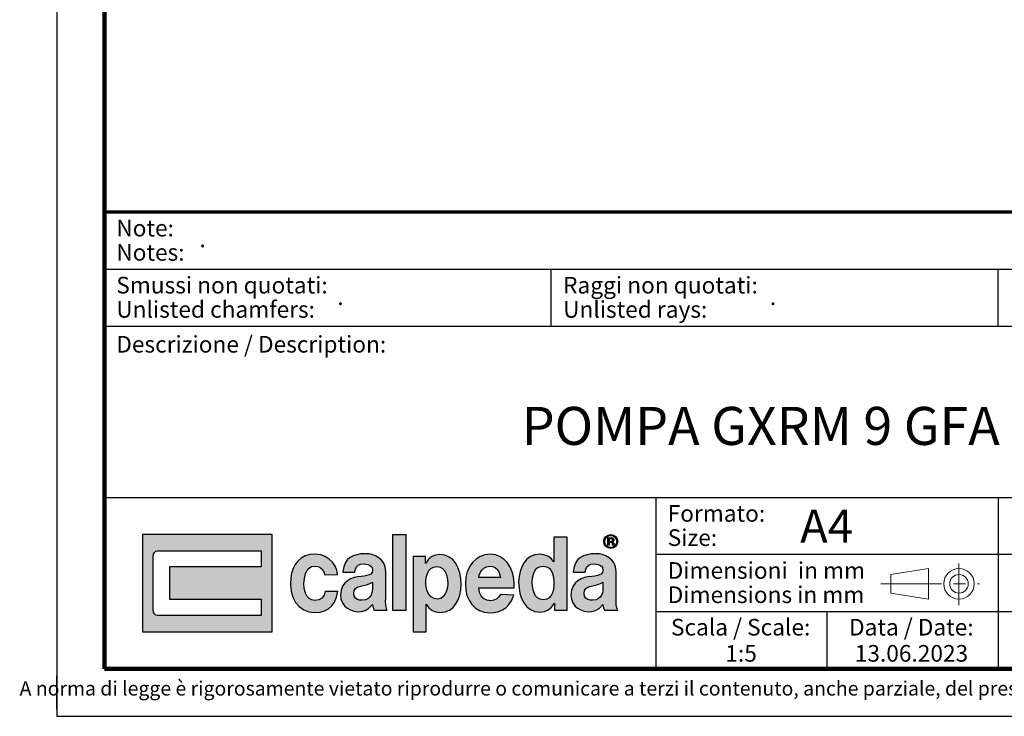
# Model space of a CAD drawing. Units: millimetres. Extents: x -4 to 213, y 0 to 297.
# Drawn here: x -4 to 100, y 0 to 73 of the extents above; entities that cross this region are included whole.
import ezdxf

# ---------------------------------------------------------------- set-up
doc = ezdxf.new("R2010")
doc.units = ezdxf.units.MM
doc.linetypes.add('CENTER', pattern=[10.16, 6.35, -1.27, 1.27, -1.27])
doc.layers.add('FORMAT', color=7, linetype='Continuous')
doc.styles.add('SLDTEXTSTYLE0', font='TXT', dxfattribs={"width": 0.605})
doc.styles.add('SLDTEXTSTYLE7', font='TXT', dxfattribs={"width": 0.670574})

# ---------------------------------------------------------------- blocks, each defined once
blk = doc.blocks.new('Logo Calpeda')
at = {"layer": 'FORMAT'}
h = blk.add_hatch(color=256, dxfattribs=at)
h.paths.add_polyline_path([(4, 14.11), (4, 3.89), (17.64, 3.89), (17.64, 14.11)], flags=0)
h.paths.add_polyline_path([(6.84, 10.7), (6.84, 7.3), (16.5, 7.3), (16.5, 5.59), (5.56, 5.59), (5.4, 5.64), (5.26, 5.76), (5.17, 5.94), (5.14, 6.16), (5.14, 11.84), (5.17, 12.06), (5.26, 12.24), (5.4, 12.36), (5.56, 12.41), (16.5, 12.41), (16.5, 10.7)], flags=0)
for points in [[(31.74, 14.11), (30.3, 14.11), (30.3, 6.16), (31.74, 6.16)], [(24.21, 7.01), (24.42, 7.51), (24.56, 8.17), (23.23, 8.17), (23.1, 7.75), (22.86, 7.43), (22.54, 7.23), (22.15, 7.17), (21.82, 7.23), (21.55, 7.37), (21.34, 7.59), (21.19, 7.87), (21.08, 8.18), (21.02, 8.52), (20.99, 8.92), (21.01, 9.29), (21.07, 9.66), (21.17, 10.01), (21.32, 10.32), (21.53, 10.57), (21.8, 10.74), (22.16, 10.8), (22.47, 10.75), (22.73, 10.62), (22.94, 10.42), (23.08, 10.18), (23.18, 9.86), (24.53, 9.92), (24.45, 10.37), (24.27, 10.8), (24, 11.2), (23.65, 11.54), (23.23, 11.81), (22.76, 11.98), (22.17, 12.05), (21.6, 12), (21.11, 11.86), (20.69, 11.63), (20.34, 11.33), (20.06, 10.96), (19.84, 10.53), (19.69, 10.05), (19.6, 9.52), (19.57, 8.87), (19.63, 8.16), (19.81, 7.52), (20.1, 6.98), (20.49, 6.53), (20.97, 6.19), (21.52, 5.98), (22.14, 5.91), (22.68, 5.95), (23.15, 6.08), (23.57, 6.3), (23.93, 6.61)]]:
    blk.add_hatch(color=256, dxfattribs=at).paths.add_polyline_path(points, flags=0)
h = blk.add_hatch(color=256, dxfattribs=at)
h.paths.add_polyline_path([(47.29, 11.23), (47.28, 11.23), (47, 11.6), (46.64, 11.85), (46.23, 11.99), (45.79, 12.04), (45.28, 11.98), (44.83, 11.8), (44.45, 11.53), (44.14, 11.16), (43.9, 10.73), (43.72, 10.24), (43.61, 9.7), (43.57, 9.1), (43.61, 8.5), (43.71, 7.93), (43.89, 7.4), (44.13, 6.92), (44.44, 6.52), (44.83, 6.22), (45.29, 6.02), (45.82, 5.95), (46.28, 6.01), (46.69, 6.18), (47.04, 6.47), (47.34, 6.9), (47.36, 6.9), (47.36, 6.16), (48.67, 6.16), (48.67, 13.83), (47.29, 13.83)], flags=0)
h.paths.add_polyline_path([(47.15, 10), (47.25, 9.62), (47.29, 9.12), (47.28, 8.72), (47.23, 8.34), (47.14, 8), (47, 7.7), (46.8, 7.47), (46.53, 7.32), (46.16, 7.25), (45.83, 7.31), (45.57, 7.46), (45.35, 7.68), (45.2, 7.98), (45.09, 8.31), (45.02, 8.68), (45, 9.11), (45.03, 9.56), (45.12, 9.96), (45.27, 10.3), (45.49, 10.56), (45.78, 10.73), (46.16, 10.79), (46.49, 10.73), (46.77, 10.57), (46.99, 10.32)], flags=0)
h = blk.add_hatch(color=256, dxfattribs=at)
edge = h.paths.add_edge_path(flags=0)
edge.add_arc((53.26, 13.38), 0.735, 0, 360)
edge = h.paths.add_edge_path(flags=0)
edge.add_arc((53.26, 13.38), 0.633, 0, 360)
h = blk.add_hatch(color=256, dxfattribs=at)
edge = h.paths.add_edge_path(flags=0)
edge.add_spline(control_points=[(53.22, 13.29), (53.29, 13.29), (53.39, 13.3), (53.47, 13.15), (53.45, 13.04), (53.46, 12.99), (53.46, 12.98)], knot_values=[0, 0, 0, 0, 0.343257, 0.665648, 0.908396, 1, 1, 1, 1], weights=[1, 1, 1, 1, 1, 1, 1], degree=3, periodic=0)
edge.add_line((53.46, 12.98), (53.6, 12.98))
edge.add_spline(control_points=[(53.6, 12.98), (53.58, 13.03), (53.61, 13.19), (53.52, 13.34), (53.4, 13.35)], knot_values=[0, 0, 0, 0, 0.356274, 1, 1, 1, 1], weights=[1, 1, 1, 1, 1], degree=3, periodic=0)
edge.add_spline(control_points=[(53.4, 13.35), (53.47, 13.35), (53.58, 13.41), (53.6, 13.56), (53.58, 13.68), (53.48, 13.76), (53.37, 13.78), (53.29, 13.78), (53.25, 13.78)], knot_values=[0, 0, 0, 0, 0.26111, 0.379659, 0.541524, 0.691593, 0.806087, 0.967459, 0.967459, 0.967459, 0.967459], weights=[1, 1, 1, 1, 1, 1, 1, 1, 1], degree=3, periodic=0)
edge.add_line((53.25, 13.78), (52.97, 13.78))
edge.add_line((52.97, 13.78), (52.97, 12.98))
edge.add_line((52.97, 12.98), (53.11, 12.98))
edge.add_line((53.11, 12.98), (53.11, 13.29))
edge.add_line((53.11, 13.29), (53.22, 13.29))
edge = h.paths.add_edge_path(flags=0)
edge.add_line((53.11, 13.68), (53.23, 13.68))
edge.add_spline(control_points=[(53.23, 13.68), (53.3, 13.68), (53.4, 13.69), (53.48, 13.53), (53.4, 13.39), (53.29, 13.39), (53.24, 13.39)], knot_values=[0, 0, 0, 0, 0.295699, 0.511642, 0.734811, 1, 1, 1, 1], weights=[1, 1, 1, 1, 1, 1, 1], degree=3, periodic=0)
edge.add_line((53.24, 13.39), (53.11, 13.39))
edge.add_line((53.11, 13.39), (53.11, 13.68))
h = blk.add_hatch(dxfattribs=at)
h.set_pattern_fill('STEEL', color=256, style=0)
h.set_pattern_definition([(45, (0, 0), (-2.24506, 2.24506), []), (45, (0, 1.5875), (-2.24506, 2.24506), [])])
edge = h.paths.add_edge_path(flags=0)
edge.add_spline(control_points=[(53.46, 12.98), (53.46, 12.99), (53.45, 13.04), (53.47, 13.15), (53.39, 13.3), (53.29, 13.29), (53.22, 13.29)], knot_values=[0, 0, 0, 0, 0.091604, 0.334352, 0.656743, 1, 1, 1, 1], weights=[1, 1, 1, 1, 1, 1, 1], degree=3, periodic=0)
edge.add_line((53.22, 13.29), (53.11, 13.29))
edge.add_line((53.11, 13.29), (53.11, 12.98))
edge.add_line((53.11, 12.98), (52.97, 12.98))
edge.add_line((52.97, 12.98), (52.97, 13.78))
edge.add_line((52.97, 13.78), (53.25, 13.78))
edge.add_spline(control_points=[(53.25, 13.78), (53.29, 13.78), (53.37, 13.78), (53.48, 13.76), (53.58, 13.68), (53.6, 13.56), (53.58, 13.41), (53.47, 13.35), (53.4, 13.35)], knot_values=[0, 0, 0, 0, 0.161372, 0.275866, 0.425935, 0.5878, 0.706349, 0.967459, 0.967459, 0.967459, 0.967459], weights=[1, 1, 1, 1, 1, 1, 1, 1, 1], degree=3, periodic=0)
edge.add_spline(control_points=[(53.4, 13.35), (53.52, 13.34), (53.61, 13.19), (53.58, 13.03), (53.6, 12.98)], knot_values=[0, 0, 0, 0, 0.643726, 1, 1, 1, 1], weights=[1, 1, 1, 1, 1], degree=3, periodic=0)
edge.add_line((53.6, 12.98), (53.46, 12.98))
edge = h.paths.add_edge_path(flags=0)
edge.add_spline(control_points=[(53.24, 13.39), (53.29, 13.39), (53.4, 13.39), (53.48, 13.53), (53.4, 13.69), (53.3, 13.68), (53.23, 13.68)], knot_values=[0, 0, 0, 0, 0.265189, 0.488358, 0.704301, 1, 1, 1, 1], weights=[1, 1, 1, 1, 1, 1, 1], degree=3, periodic=0)
edge.add_line((53.23, 13.68), (53.11, 13.68))
edge.add_line((53.11, 13.68), (53.11, 13.39))
edge.add_line((53.11, 13.39), (53.24, 13.39))
h = blk.add_hatch(color=256, dxfattribs=at)
h.paths.add_polyline_path([(28.24, 6.55), (28.32, 6.35), (28.38, 6.16), (29.76, 6.16), (29.69, 6.31), (29.64, 6.5), (29.6, 6.74), (29.58, 7.05), (29.59, 7.44), (29.59, 10.23), (29.53, 10.71), (29.38, 11.1), (29.15, 11.43), (28.86, 11.68), (28.52, 11.87), (28.16, 12), (27.8, 12.07), (27.41, 12.09), (26.96, 12.07), (26.54, 11.99), (26.16, 11.87), (25.83, 11.69), (25.54, 11.44), (25.32, 11.12), (25.17, 10.72), (25.08, 10.16), (26.35, 10.16), (26.4, 10.48), (26.52, 10.72), (26.7, 10.89), (26.94, 10.99), (27.32, 11.02), (27.51, 11.01), (27.7, 10.97), (27.89, 10.9), (28.04, 10.79), (28.16, 10.63), (28.2, 10.35), (28.15, 10.12), (28.03, 9.96), (27.85, 9.86), (27.61, 9.79), (27.33, 9.75), (27.02, 9.71), (26.62, 9.65), (26.26, 9.58), (25.9, 9.45), (25.57, 9.26), (25.28, 9.01), (25.05, 8.68), (24.9, 8.27), (24.83, 7.74), (24.88, 7.31), (25.03, 6.94), (25.26, 6.62), (25.54, 6.37), (25.87, 6.19), (26.22, 6.06), (26.62, 6), (27.03, 6.03), (27.43, 6.14), (27.79, 6.35), (28.2, 6.74)], flags=0)
h.paths.add_polyline_path([(27.93, 8.95), (28.2, 9.12), (28.2, 8.53), (28.2, 8.38), (28.18, 8.18), (28.14, 7.97), (28.06, 7.75), (27.93, 7.55), (27.75, 7.38), (27.49, 7.25), (27.1, 7.2), (26.84, 7.22), (26.61, 7.29), (26.41, 7.42), (26.27, 7.62), (26.22, 7.94), (26.27, 8.23), (26.4, 8.44), (26.6, 8.57), (26.83, 8.66), (27.09, 8.73), (27.39, 8.79), (27.67, 8.86)], flags=0)
h = blk.add_hatch(color=256, dxfattribs=at)
h.paths.add_polyline_path([(33.78, 11.84), (32.48, 11.84), (32.48, 3.89), (33.84, 3.89), (33.84, 6.78), (33.86, 6.78), (34.14, 6.41), (34.48, 6.14), (34.87, 5.97), (35.35, 5.91), (35.85, 5.97), (36.29, 6.15), (36.67, 6.44), (36.97, 6.81), (37.21, 7.25), (37.38, 7.75), (37.49, 8.3), (37.52, 8.89), (37.49, 9.49), (37.39, 10.07), (37.22, 10.59), (36.98, 11.06), (36.67, 11.44), (36.28, 11.74), (35.82, 11.93), (35.27, 12), (34.83, 11.95), (34.44, 11.79), (34.09, 11.52), (33.8, 11.1), (33.78, 11.1)], flags=0)
h.paths.add_polyline_path([(35.65, 7.59), (35.38, 7.39), (35.04, 7.31), (34.67, 7.37), (34.36, 7.56), (34.11, 7.83), (33.94, 8.17), (33.83, 8.55), (33.8, 8.93), (33.82, 9.33), (33.88, 9.7), (33.98, 10.03), (34.13, 10.32), (34.33, 10.55), (34.6, 10.69), (34.97, 10.75), (35.31, 10.69), (35.57, 10.55), (35.78, 10.33), (35.93, 10.05), (36.03, 9.73), (36.09, 9.37), (36.11, 8.93), (36.09, 8.58), (36, 8.21), (35.86, 7.87)], flags=0)
h = blk.add_hatch(color=256, dxfattribs=at)
h.paths.add_polyline_path([(42.82, 7.15), (43.05, 7.75), (41.65, 7.82), (41.5, 7.58), (41.27, 7.36), (40.98, 7.21), (40.63, 7.14), (40.22, 7.22), (39.89, 7.39), (39.63, 7.67), (39.46, 8.03), (39.37, 8.5), (43.11, 8.5), (43.11, 9.08), (43.03, 9.65), (42.89, 10.19), (42.67, 10.69), (42.39, 11.13), (42.05, 11.5), (41.64, 11.78), (41.16, 11.97), (40.58, 12.04), (40.03, 11.98), (39.53, 11.8), (39.09, 11.53), (38.71, 11.16), (38.4, 10.71), (38.17, 10.19), (38.03, 9.62), (37.97, 8.93), (38.01, 8.3), (38.14, 7.72), (38.36, 7.21), (38.65, 6.77), (39.01, 6.41), (39.44, 6.14), (39.94, 5.96), (40.58, 5.89), (41.05, 5.92), (41.48, 6.02), (41.88, 6.18), (42.24, 6.42), (42.55, 6.74)], flags=0)
h.paths.add_polyline_path([(41.54, 10.09), (41.67, 9.61), (39.38, 9.61), (39.43, 9.84), (39.53, 10.09), (39.7, 10.35), (39.92, 10.57), (40.2, 10.73), (40.55, 10.79), (40.87, 10.74), (41.15, 10.61), (41.37, 10.4)], flags=0)
h = blk.add_hatch(color=256, dxfattribs=at)
h.paths.add_polyline_path([(52.48, 6.55), (52.55, 6.35), (52.62, 6.16), (54, 6.16), (53.93, 6.31), (53.88, 6.5), (53.84, 6.74), (53.82, 7.05), (53.83, 7.44), (53.83, 10.23), (53.77, 10.71), (53.62, 11.1), (53.39, 11.43), (53.1, 11.68), (52.76, 11.87), (52.4, 12), (52.03, 12.07), (51.65, 12.09), (51.2, 12.07), (50.78, 11.99), (50.4, 11.87), (50.07, 11.69), (49.78, 11.44), (49.56, 11.12), (49.41, 10.72), (49.32, 10.16), (50.58, 10.16), (50.64, 10.48), (50.76, 10.72), (50.94, 10.89), (51.18, 10.99), (51.56, 11.02), (51.74, 11.01), (51.94, 10.97), (52.12, 10.9), (52.28, 10.79), (52.4, 10.63), (52.44, 10.35), (52.39, 10.12), (52.27, 9.96), (52.09, 9.86), (51.85, 9.79), (51.57, 9.75), (51.26, 9.71), (50.86, 9.65), (50.5, 9.58), (50.14, 9.45), (49.81, 9.26), (49.52, 9.01), (49.29, 8.68), (49.14, 8.27), (49.07, 7.74), (49.12, 7.31), (49.27, 6.94), (49.5, 6.62), (49.78, 6.37), (50.11, 6.19), (50.46, 6.06), (50.86, 6), (51.27, 6.03), (51.66, 6.14), (52.03, 6.35), (52.44, 6.74)], flags=0)
h.paths.add_polyline_path([(52.17, 8.95), (52.44, 9.12), (52.44, 8.53), (52.44, 8.38), (52.42, 8.18), (52.38, 7.97), (52.3, 7.75), (52.17, 7.55), (51.98, 7.38), (51.73, 7.25), (51.34, 7.2), (51.08, 7.22), (50.84, 7.29), (50.65, 7.42), (50.51, 7.62), (50.46, 7.94), (50.51, 8.23), (50.64, 8.44), (50.84, 8.57), (51.07, 8.66), (51.33, 8.73), (51.62, 8.79), (51.91, 8.86)], flags=0)
at = {"layer": 'FORMAT', "color": 7, "linetype": 'Continuous', "lineweight": 25}
for p, q in [((4, 14.11), (4, 3.89)), ((17.64, 14.11), (4, 14.11)), ((17.64, 3.89), (17.64, 14.11)), ((30.3, 14.11), (31.74, 14.11)), ((30.3, 14.11), (30.3, 6.16)), ((31.74, 6.16), (31.74, 14.11)), ((48.67, 13.83), (47.29, 13.83)), ((47.29, 13.83), (47.29, 11.23)), ((48.67, 6.16), (48.67, 13.83)), ((52.97, 12.98), (52.97, 13.78)), ((52.97, 13.78), (53.25, 13.78)), ((53.11, 13.68), (53.11, 13.39)), ((53.23, 13.68), (53.11, 13.68)), ((53.11, 12.98), (52.97, 12.98)), ((53.11, 13.39), (53.24, 13.39)), ((53.11, 13.29), (53.11, 12.98)), ((53.22, 13.29), (53.11, 13.29)), ((53.6, 12.98), (53.46, 12.98)), ((5.14, 11.84), (5.17, 12.06)), ((5.14, 6.16), (5.14, 11.84)), ((5.17, 12.06), (5.26, 12.24)), ((5.26, 12.24), (5.4, 12.36)), ((5.4, 12.36), (5.56, 12.41)), ((5.56, 12.41), (16.5, 12.41)), ((16.5, 12.41), (16.5, 10.7)), ((20.69, 11.63), (20.34, 11.33)), ((21.11, 11.86), (20.69, 11.63)), ((21.6, 12), (21.11, 11.86)), ((22.17, 12.05), (21.6, 12)), ((22.76, 11.98), (22.17, 12.05)), ((23.23, 11.81), (22.76, 11.98)), ((23.65, 11.54), (23.23, 11.81)), ((24, 11.2), (23.65, 11.54)), ((25.54, 11.44), (25.32, 11.12)), ((25.83, 11.69), (25.54, 11.44)), ((26.16, 11.87), (25.83, 11.69)), ((26.54, 11.99), (26.16, 11.87)), ((26.96, 12.07), (26.54, 11.99)), ((27.41, 12.09), (26.96, 12.07)), ((27.8, 12.07), (27.41, 12.09)), ((28.16, 12), (27.8, 12.07)), ((28.52, 11.87), (28.16, 12)), ((28.86, 11.68), (28.52, 11.87)), ((29.15, 11.43), (28.86, 11.68)), ((29.38, 11.1), (29.15, 11.43)), ((32.48, 11.84), (33.78, 11.84)), ((32.48, 11.84), (32.48, 3.89)), ((33.78, 11.1), (33.78, 11.84)), ((34.09, 11.52), (33.8, 11.1)), ((34.44, 11.79), (34.09, 11.52)), ((34.83, 11.95), (34.44, 11.79)), ((35.27, 12), (34.83, 11.95)), ((35.82, 11.93), (35.27, 12)), ((36.28, 11.74), (35.82, 11.93)), ((36.67, 11.44), (36.28, 11.74)), ((36.98, 11.06), (36.67, 11.44)), ((39.09, 11.53), (38.71, 11.16)), ((39.53, 11.8), (39.09, 11.53)), ((40.03, 11.98), (39.53, 11.8)), ((40.58, 12.04), (40.03, 11.98)), ((41.16, 11.97), (40.58, 12.04)), ((41.64, 11.78), (41.16, 11.97)), ((42.05, 11.5), (41.64, 11.78)), ((42.39, 11.13), (42.05, 11.5)), ((44.45, 11.53), (44.14, 11.16)), ((44.83, 11.8), (44.45, 11.53)), ((45.28, 11.98), (44.83, 11.8)), ((45.79, 12.04), (45.28, 11.98)), ((46.23, 11.99), (45.79, 12.04)), ((46.64, 11.85), (46.23, 11.99)), ((47, 11.6), (46.64, 11.85)), ((47.28, 11.23), (47, 11.6)), ((49.78, 11.44), (49.56, 11.12)), ((50.07, 11.69), (49.78, 11.44)), ((50.4, 11.87), (50.07, 11.69)), ((50.78, 11.99), (50.4, 11.87)), ((51.2, 12.07), (50.78, 11.99)), ((51.65, 12.09), (51.2, 12.07)), ((52.03, 12.07), (51.65, 12.09)), ((52.4, 12), (52.03, 12.07)), ((52.76, 11.87), (52.4, 12)), ((53.1, 11.68), (52.76, 11.87)), ((53.39, 11.43), (53.1, 11.68)), ((53.62, 11.1), (53.39, 11.43)), ((16.5, 10.7), (6.84, 10.7)), ((6.84, 10.7), (6.84, 7.3)), ((19.84, 10.53), (19.69, 10.05)), ((20.06, 10.96), (19.84, 10.53)), ((20.34, 11.33), (20.06, 10.96)), ((21.32, 10.32), (21.53, 10.57)), ((21.53, 10.57), (21.8, 10.74)), ((21.8, 10.74), (22.16, 10.8)), ((22.16, 10.8), (22.47, 10.75)), ((22.47, 10.75), (22.73, 10.62)), ((22.73, 10.62), (22.94, 10.42)), ((22.94, 10.42), (23.08, 10.18)), ((24.27, 10.8), (24, 11.2)), ((24.45, 10.37), (24.27, 10.8)), ((24.53, 9.92), (24.45, 10.37)), ((25.17, 10.72), (25.08, 10.16)), ((25.32, 11.12), (25.17, 10.72)), ((26.35, 10.16), (26.4, 10.48)), ((26.4, 10.48), (26.52, 10.72)), ((26.52, 10.72), (26.7, 10.89)), ((26.7, 10.89), (26.94, 10.99)), ((26.94, 10.99), (27.32, 11.02)), ((27.32, 11.02), (27.51, 11.01)), ((27.51, 11.01), (27.7, 10.97)), ((27.7, 10.97), (27.89, 10.9)), ((27.89, 10.9), (28.04, 10.79)), ((28.04, 10.79), (28.16, 10.63)), ((28.16, 10.63), (28.2, 10.35)), ((29.53, 10.71), (29.38, 11.1)), ((29.59, 10.23), (29.53, 10.71)), ((33.78, 11.1), (33.8, 11.1)), ((34.13, 10.32), (34.33, 10.55)), ((34.33, 10.55), (34.6, 10.69)), ((34.6, 10.69), (34.97, 10.75)), ((34.97, 10.75), (35.31, 10.69)), ((35.31, 10.69), (35.57, 10.55)), ((35.57, 10.55), (35.78, 10.33)), ((37.22, 10.59), (36.98, 11.06)), ((37.39, 10.07), (37.22, 10.59)), ((38.4, 10.71), (38.17, 10.19)), ((38.71, 11.16), (38.4, 10.71)), ((39.7, 10.35), (39.92, 10.57)), ((39.92, 10.57), (40.2, 10.73)), ((40.2, 10.73), (40.55, 10.79)), ((40.55, 10.79), (40.87, 10.74)), ((40.87, 10.74), (41.15, 10.61)), ((41.15, 10.61), (41.37, 10.4)), ((41.37, 10.4), (41.54, 10.09)), ((42.67, 10.69), (42.39, 11.13)), ((42.89, 10.19), (42.67, 10.69)), ((43.9, 10.73), (43.72, 10.24)), ((44.14, 11.16), (43.9, 10.73)), ((45.27, 10.3), (45.49, 10.56)), ((45.49, 10.56), (45.78, 10.73)), ((45.78, 10.73), (46.16, 10.79)), ((46.16, 10.79), (46.49, 10.73)), ((46.49, 10.73), (46.77, 10.57)), ((46.77, 10.57), (46.99, 10.32)), ((49.41, 10.72), (49.32, 10.16)), ((49.56, 11.12), (49.41, 10.72)), ((50.58, 10.16), (50.64, 10.48)), ((50.64, 10.48), (50.76, 10.72)), ((50.76, 10.72), (50.94, 10.89)), ((50.94, 10.89), (51.18, 10.99)), ((51.18, 10.99), (51.56, 11.02)), ((51.56, 11.02), (51.74, 11.01)), ((51.74, 11.01), (51.94, 10.97)), ((51.94, 10.97), (52.12, 10.9)), ((52.12, 10.9), (52.28, 10.79)), ((52.28, 10.79), (52.4, 10.63)), ((52.4, 10.63), (52.44, 10.35)), ((53.77, 10.71), (53.62, 11.1)), ((53.83, 10.23), (53.77, 10.71)), ((19.6, 9.52), (19.57, 8.87)), ((19.69, 10.05), (19.6, 9.52)), ((21.01, 9.29), (21.07, 9.66)), ((21.07, 9.66), (21.17, 10.01)), ((21.17, 10.01), (21.32, 10.32)), ((23.08, 10.18), (23.18, 9.86)), ((23.18, 9.86), (24.53, 9.92)), ((25.08, 10.16), (26.35, 10.16)), ((25.9, 9.45), (25.57, 9.26)), ((26.26, 9.58), (25.9, 9.45)), ((26.62, 9.65), (26.26, 9.58)), ((27.02, 9.71), (26.62, 9.65)), ((27.33, 9.75), (27.02, 9.71)), ((27.61, 9.79), (27.33, 9.75)), ((27.85, 9.86), (27.61, 9.79)), ((28.03, 9.96), (27.85, 9.86)), ((28.15, 10.12), (28.03, 9.96)), ((28.2, 10.35), (28.15, 10.12)), ((29.59, 7.44), (29.59, 10.23)), ((33.8, 8.93), (33.82, 9.33)), ((33.82, 9.33), (33.88, 9.7)), ((33.88, 9.7), (33.98, 10.03)), ((33.98, 10.03), (34.13, 10.32)), ((35.78, 10.33), (35.93, 10.05)), ((35.93, 10.05), (36.03, 9.73)), ((36.03, 9.73), (36.09, 9.37)), ((36.09, 9.37), (36.11, 8.93)), ((37.49, 9.49), (37.39, 10.07)), ((37.52, 8.89), (37.49, 9.49)), ((38.03, 9.62), (37.97, 8.93)), ((38.17, 10.19), (38.03, 9.62)), ((39.38, 9.61), (39.43, 9.84)), ((41.67, 9.61), (39.38, 9.61)), ((39.43, 9.84), (39.53, 10.09)), ((39.53, 10.09), (39.7, 10.35)), ((41.54, 10.09), (41.67, 9.61)), ((43.03, 9.65), (42.89, 10.19)), ((43.11, 9.08), (43.03, 9.65)), ((43.61, 9.7), (43.57, 9.1)), ((43.72, 10.24), (43.61, 9.7)), ((45, 9.11), (45.03, 9.56)), ((45.03, 9.56), (45.12, 9.96)), ((45.12, 9.96), (45.27, 10.3)), ((46.99, 10.32), (47.15, 10)), ((47.15, 10), (47.25, 9.62)), ((47.25, 9.62), (47.29, 9.12)), ((49.32, 10.16), (50.58, 10.16)), ((50.14, 9.45), (49.81, 9.26)), ((50.5, 9.58), (50.14, 9.45)), ((50.86, 9.65), (50.5, 9.58)), ((51.26, 9.71), (50.86, 9.65)), ((51.57, 9.75), (51.26, 9.71)), ((51.85, 9.79), (51.57, 9.75)), ((52.09, 9.86), (51.85, 9.79)), ((52.27, 9.96), (52.09, 9.86)), ((52.39, 10.12), (52.27, 9.96)), ((52.44, 10.35), (52.39, 10.12)), ((53.83, 7.44), (53.83, 10.23)), ((19.57, 8.87), (19.63, 8.16)), ((20.99, 8.92), (21.01, 9.29)), ((21.02, 8.52), (20.99, 8.92)), ((21.08, 8.18), (21.02, 8.52)), ((25.05, 8.68), (24.9, 8.27)), ((25.28, 9.01), (25.05, 8.68)), ((25.57, 9.26), (25.28, 9.01)), ((26.27, 8.23), (26.4, 8.44)), ((26.4, 8.44), (26.6, 8.57)), ((26.6, 8.57), (26.83, 8.66)), ((26.83, 8.66), (27.09, 8.73)), ((27.09, 8.73), (27.39, 8.79)), ((27.39, 8.79), (27.67, 8.86)), ((27.67, 8.86), (27.93, 8.95)), ((27.93, 8.95), (28.2, 9.12)), ((28.2, 8.38), (28.18, 8.18)), ((28.2, 9.12), (28.2, 8.53)), ((28.2, 8.53), (28.2, 8.38)), ((33.83, 8.55), (33.8, 8.93)), ((33.94, 8.17), (33.83, 8.55)), ((36.09, 8.58), (36, 8.21)), ((36.11, 8.93), (36.09, 8.58)), ((37.38, 7.75), (37.49, 8.3)), ((37.49, 8.3), (37.52, 8.89)), ((37.97, 8.93), (38.01, 8.3)), ((38.01, 8.3), (38.14, 7.72)), ((39.46, 8.03), (39.37, 8.5)), ((39.37, 8.5), (43.11, 8.5)), ((43.11, 8.5), (43.11, 9.08)), ((43.57, 9.1), (43.61, 8.5)), ((43.61, 8.5), (43.71, 7.93)), ((45.02, 8.68), (45, 9.11)), ((45.09, 8.31), (45.02, 8.68)), ((45.2, 7.98), (45.09, 8.31)), ((47.23, 8.34), (47.14, 8)), ((47.28, 8.72), (47.23, 8.34)), ((47.29, 9.12), (47.28, 8.72)), ((49.29, 8.68), (49.14, 8.27)), ((49.52, 9.01), (49.29, 8.68)), ((49.81, 9.26), (49.52, 9.01)), ((50.51, 8.23), (50.64, 8.44)), ((50.64, 8.44), (50.84, 8.57)), ((50.84, 8.57), (51.07, 8.66)), ((51.07, 8.66), (51.33, 8.73)), ((51.33, 8.73), (51.62, 8.79)), ((51.62, 8.79), (51.91, 8.86)), ((51.91, 8.86), (52.17, 8.95)), ((52.17, 8.95), (52.44, 9.12)), ((52.44, 8.38), (52.42, 8.18)), ((52.44, 9.12), (52.44, 8.53)), ((52.44, 8.53), (52.44, 8.38)), ((6.84, 7.3), (16.5, 7.3)), ((16.5, 7.3), (16.5, 5.59)), ((19.63, 8.16), (19.81, 7.52)), ((19.81, 7.52), (20.1, 6.98)), ((21.19, 7.87), (21.08, 8.18)), ((21.34, 7.59), (21.19, 7.87)), ((21.55, 7.37), (21.34, 7.59)), ((21.82, 7.23), (21.55, 7.37)), ((22.86, 7.43), (22.54, 7.23)), ((23.1, 7.75), (22.86, 7.43)), ((23.23, 8.17), (23.1, 7.75)), ((23.23, 8.17), (24.56, 8.17)), ((24.21, 7.01), (24.42, 7.51)), ((24.42, 7.51), (24.56, 8.17)), ((24.9, 8.27), (24.83, 7.74)), ((24.83, 7.74), (24.88, 7.31)), ((24.88, 7.31), (25.03, 6.94)), ((26.22, 7.94), (26.27, 8.23)), ((26.27, 7.62), (26.22, 7.94)), ((26.41, 7.42), (26.27, 7.62)), ((26.61, 7.29), (26.41, 7.42)), ((26.84, 7.22), (26.61, 7.29)), ((27.49, 7.25), (27.1, 7.2)), ((27.75, 7.38), (27.49, 7.25)), ((27.93, 7.55), (27.75, 7.38)), ((28.06, 7.75), (27.93, 7.55)), ((28.14, 7.97), (28.06, 7.75)), ((28.18, 8.18), (28.14, 7.97)), ((29.58, 7.05), (29.59, 7.44)), ((34.11, 7.83), (33.94, 8.17)), ((34.36, 7.56), (34.11, 7.83)), ((34.67, 7.37), (34.36, 7.56)), ((35.04, 7.31), (34.67, 7.37)), ((35.38, 7.39), (35.04, 7.31)), ((35.65, 7.59), (35.38, 7.39)), ((35.86, 7.87), (35.65, 7.59)), ((36, 8.21), (35.86, 7.87)), ((36.97, 6.81), (37.21, 7.25)), ((37.21, 7.25), (37.38, 7.75)), ((38.14, 7.72), (38.36, 7.21)), ((39.63, 7.67), (39.46, 8.03)), ((39.89, 7.39), (39.63, 7.67)), ((40.22, 7.22), (39.89, 7.39)), ((41.27, 7.36), (40.98, 7.21)), ((41.5, 7.58), (41.27, 7.36)), ((41.65, 7.82), (41.5, 7.58)), ((43.05, 7.75), (41.65, 7.82)), ((42.82, 7.15), (43.05, 7.75)), ((43.71, 7.93), (43.89, 7.4)), ((43.89, 7.4), (44.13, 6.92)), ((45.35, 7.68), (45.2, 7.98)), ((45.57, 7.46), (45.35, 7.68)), ((45.83, 7.31), (45.57, 7.46)), ((46.16, 7.25), (45.83, 7.31)), ((46.53, 7.32), (46.16, 7.25)), ((46.8, 7.47), (46.53, 7.32)), ((47, 7.7), (46.8, 7.47)), ((47.14, 8), (47, 7.7)), ((49.14, 8.27), (49.07, 7.74)), ((49.07, 7.74), (49.12, 7.31)), ((49.12, 7.31), (49.27, 6.94)), ((50.46, 7.94), (50.51, 8.23)), ((50.51, 7.62), (50.46, 7.94)), ((50.65, 7.42), (50.51, 7.62)), ((50.84, 7.29), (50.65, 7.42)), ((51.08, 7.22), (50.84, 7.29)), ((51.73, 7.25), (51.34, 7.2)), ((51.98, 7.38), (51.73, 7.25)), ((52.17, 7.55), (51.98, 7.38)), ((52.3, 7.75), (52.17, 7.55)), ((52.38, 7.97), (52.3, 7.75)), ((52.42, 8.18), (52.38, 7.97)), ((53.82, 7.05), (53.83, 7.44)), ((20.1, 6.98), (20.49, 6.53)), ((20.49, 6.53), (20.97, 6.19)), ((22.15, 7.17), (21.82, 7.23)), ((22.54, 7.23), (22.15, 7.17)), ((23.15, 6.08), (23.57, 6.3)), ((23.57, 6.3), (23.93, 6.61)), ((23.93, 6.61), (24.21, 7.01)), ((25.03, 6.94), (25.26, 6.62)), ((25.26, 6.62), (25.54, 6.37)), ((25.54, 6.37), (25.87, 6.19)), ((27.1, 7.2), (26.84, 7.22)), ((27.43, 6.14), (27.79, 6.35)), ((27.79, 6.35), (28.2, 6.74)), ((28.2, 6.74), (28.24, 6.55)), ((28.24, 6.55), (28.32, 6.35)), ((28.32, 6.35), (28.38, 6.16)), ((29.6, 6.74), (29.58, 7.05)), ((29.64, 6.5), (29.6, 6.74)), ((29.69, 6.31), (29.64, 6.5)), ((29.76, 6.16), (29.69, 6.31)), ((33.84, 6.78), (33.86, 6.78)), ((33.84, 3.89), (33.84, 6.78)), ((33.86, 6.78), (34.14, 6.41)), ((34.14, 6.41), (34.48, 6.14)), ((36.29, 6.15), (36.67, 6.44)), ((36.67, 6.44), (36.97, 6.81)), ((38.36, 7.21), (38.65, 6.77)), ((38.65, 6.77), (39.01, 6.41)), ((39.01, 6.41), (39.44, 6.14)), ((40.63, 7.14), (40.22, 7.22)), ((40.98, 7.21), (40.63, 7.14)), ((41.88, 6.18), (42.24, 6.42)), ((42.24, 6.42), (42.55, 6.74)), ((42.55, 6.74), (42.82, 7.15)), ((44.13, 6.92), (44.44, 6.52)), ((44.44, 6.52), (44.83, 6.22)), ((44.83, 6.22), (45.29, 6.02)), ((46.69, 6.18), (47.04, 6.47)), ((47.04, 6.47), (47.34, 6.9)), ((47.34, 6.9), (47.36, 6.9)), ((47.36, 6.9), (47.36, 6.16)), ((49.27, 6.94), (49.5, 6.62)), ((49.5, 6.62), (49.78, 6.37)), ((49.78, 6.37), (50.11, 6.19)), ((51.34, 7.2), (51.08, 7.22)), ((51.66, 6.14), (52.03, 6.35)), ((52.03, 6.35), (52.44, 6.74)), ((52.44, 6.74), (52.48, 6.55)), ((52.48, 6.55), (52.55, 6.35)), ((52.55, 6.35), (52.62, 6.16)), ((53.84, 6.74), (53.82, 7.05)), ((53.88, 6.5), (53.84, 6.74)), ((53.93, 6.31), (53.88, 6.5)), ((54, 6.16), (53.93, 6.31)), ((5.17, 5.94), (5.14, 6.16)), ((5.26, 5.76), (5.17, 5.94)), ((5.4, 5.64), (5.26, 5.76)), ((5.56, 5.59), (5.4, 5.64)), ((16.5, 5.59), (5.56, 5.59)), ((20.97, 6.19), (21.52, 5.98)), ((21.52, 5.98), (22.14, 5.91)), ((22.14, 5.91), (22.68, 5.95)), ((22.68, 5.95), (23.15, 6.08)), ((25.87, 6.19), (26.22, 6.06)), ((26.22, 6.06), (26.62, 6)), ((26.62, 6), (27.03, 6.03)), ((27.03, 6.03), (27.43, 6.14)), ((28.38, 6.16), (29.76, 6.16)), ((30.3, 6.16), (31.74, 6.16)), ((34.48, 6.14), (34.87, 5.97)), ((34.87, 5.97), (35.35, 5.91)), ((35.35, 5.91), (35.85, 5.97)), ((35.85, 5.97), (36.29, 6.15)), ((39.44, 6.14), (39.94, 5.96)), ((39.94, 5.96), (40.58, 5.89)), ((40.58, 5.89), (41.05, 5.92)), ((41.05, 5.92), (41.48, 6.02)), ((41.48, 6.02), (41.88, 6.18)), ((45.29, 6.02), (45.82, 5.95)), ((45.82, 5.95), (46.28, 6.01)), ((46.28, 6.01), (46.69, 6.18)), ((47.36, 6.16), (48.67, 6.16)), ((50.11, 6.19), (50.46, 6.06)), ((50.46, 6.06), (50.86, 6)), ((50.86, 6), (51.27, 6.03)), ((51.27, 6.03), (51.66, 6.14)), ((52.62, 6.16), (54, 6.16)), ((4, 3.89), (17.64, 3.89)), ((32.48, 3.89), (33.84, 3.89))]:
    blk.add_line(p, q, dxfattribs=at)
at = {"layer": 'FORMAT', "color": 7, "lineweight": 25}
blk.add_line((47.28, 11.23), (47.29, 11.23), dxfattribs=at)
for radius in [0.735, 0.633]:
    blk.add_circle((53.26, 13.38), radius, dxfattribs=at)
for points, knots in [([(53.23, 13.68), (53.3, 13.68), (53.4, 13.69), (53.48, 13.53), (53.4, 13.39), (53.29, 13.39), (53.24, 13.39)], [0, 0, 0, 0, 0.295699, 0.511642, 0.734811, 1, 1, 1, 1]), ([(53.25, 13.78), (53.29, 13.78), (53.37, 13.78), (53.48, 13.76), (53.58, 13.68), (53.6, 13.56), (53.58, 13.41), (53.47, 13.35), (53.4, 13.35)], [0, 0, 0, 0, 0.1613721, 0.2758661, 0.4259353, 0.5877997, 0.7063493, 0.9674591, 0.9674591, 0.9674591, 0.9674591]), ([(53.46, 12.98), (53.46, 12.99), (53.45, 13.04), (53.47, 13.15), (53.39, 13.3), (53.29, 13.29), (53.22, 13.29)], [0, 0, 0, 0, 0.091604, 0.334352, 0.656743, 1, 1, 1, 1]), ([(53.4, 13.35), (53.52, 13.34), (53.61, 13.19), (53.58, 13.03), (53.6, 12.98)], [0, 0, 0, 0, 0.643726, 1, 1, 1, 1])]:
    blk.add_open_spline(points, degree=3, knots=knots, dxfattribs=at)
blk = doc.blocks.new('SW_NOTE_0')
at = {"color": 0, "linetype": 'Continuous', "lineweight": 0, "char_height": 1.75, "attachment_point": 1, "style": 'SLDTEXTSTYLE0'}
for s, insert in [('Note:', (0, 2.26)), ('Notes:', (0, -0.29))]:
    blk.add_mtext(s, dxfattribs=dict(at, insert=insert))
blk = doc.blocks.new('SW_NOTE_0_6')
at = {"color": 0, "linetype": 'Continuous', "lineweight": 0, "char_height": 1.75, "attachment_point": 1, "style": 'SLDTEXTSTYLE0'}
for s, insert in [('Formato:', (0, 2.26)), ('Size:', (0, -0.29))]:
    blk.add_mtext(s, dxfattribs=dict(at, insert=insert))
blk = doc.blocks.new('SW_NOTE_0_9')
at = {"color": 0, "linetype": 'Continuous', "lineweight": 0, "char_height": 1.75, "attachment_point": 1, "style": 'SLDTEXTSTYLE0'}
for s, insert in [('Raggi non quotati:', (0, 2.26)), ('Unlisted rays:', (0, -0.29))]:
    blk.add_mtext(s, dxfattribs=dict(at, insert=insert))
blk = doc.blocks.new('SW_NOTE_0_10')
at = {"color": 0, "linetype": 'Continuous', "lineweight": 0, "char_height": 1.75, "attachment_point": 1, "style": 'SLDTEXTSTYLE0'}
for s, insert in [('Smussi non quotati:', (0, 2.26)), ('Unlisted chamfers:', (0, -0.29))]:
    blk.add_mtext(s, dxfattribs=dict(at, insert=insert))
blk = doc.blocks.new('SW_NOTE_0_14')
at = {"color": 0, "linetype": 'Continuous', "lineweight": 0, "char_height": 1.75, "attachment_point": 1, "style": 'SLDTEXTSTYLE0'}
for s, insert in [('Dimensioni  in mm', (0, 2.26)), ('Dimensions in mm', (0, -0.29))]:
    blk.add_mtext(s, dxfattribs=dict(at, insert=insert))

msp = doc.modelspace()

# ---------------------------------------------------------------- linework, layer by layer
at = {"color": 7, "linetype": 'Continuous', "lineweight": 25}
for p, q in [((0, 297), (0, 0)), ((205, 47), (5, 47)), ((52, 41), (52, 47)), ((99, 41), (99, 47)), ((205, 41), (5, 41)), ((5, 23), (205.0002, 23)), ((63, 23), (63, 5.0001)), ((99, 23), (99, 5)), ((205, 17), (63, 17)), ((146, 11), (63, 11)), ((81, 11), (81, 5.0001)), ((0, 0.75), (0, 4.25)), ((0, 0), (210, 0))]:
    msp.add_line(p, q, dxfattribs=at)
at = {"color": 7, "linetype": 'Continuous', "lineweight": 140}
for p in [(5, 292), (205, 5)]:
    msp.add_line(p, (5, 5), dxfattribs=at)
at = {"color": 7, "linetype": 'Continuous', "lineweight": 70}
for p, q in [((5, 53), (5, 5)), ((205, 53), (5, 53))]:
    msp.add_line(p, q, dxfattribs=at)
at = {"color": 7, "linetype": 'CENTER', "lineweight": 18}
for p, q in [((94.8904, 11.6846), (94.8904, 16.0805)), ((86.6828, 13.9295), (97.0371, 13.9295))]:
    msp.add_line(p, q, dxfattribs=at)
at = {"color": 7, "linetype": 'Continuous', "lineweight": 18}
for p, q in [((87.7308, 14.902), (91.6825, 15.5285)), ((87.7308, 14.902), (87.7308, 12.9569)), ((91.6825, 12.3304), (91.6825, 15.5285)), ((87.7308, 12.9569), (91.6825, 12.3304))]:
    msp.add_line(p, q, dxfattribs=at)
for radius in [1.5991, 0.9725]:
    msp.add_circle((94.8904, 13.9295), radius, dxfattribs=at)

# ---------------------------------------------------------------- block references
at = {"color": 7, "linetype": 'Continuous', "lineweight": 0}
for name, p in [('SW_NOTE_0', (6.25, 49.95)), ('SW_NOTE_0_10', (6.25, 43.95)), ('SW_NOTE_0_9', (53.25, 43.95)), ('SW_NOTE_0_6', (64.25, 19.95)), ('SW_NOTE_0_14', (64.25, 13.95))]:
    msp.add_blockref(name, p, dxfattribs=at)
at = {"layer": 'FORMAT'}
msp.add_blockref('Logo Calpeda', (5, 5), dxfattribs=at)

# ---------------------------------------------------------------- texts
at = {"color": 7, "linetype": 'Continuous', "lineweight": 0}
for s, insert, char_height, attachment_point, style in [('.', (15, 51.071), 1.75, 1, 'SLDTEXTSTYLE0'), ('.', (29.5, 44.9955), 1.75, 1, 'SLDTEXTSTYLE0'), ('.', (75, 44.9955), 1.75, 1, 'SLDTEXTSTYLE0'), ('Descrizione / Description:', (6.25, 39.9955), 1.75, 1, 'SLDTEXTSTYLE0'), ('A4', (80.9575, 21.7409), 3.5, 2, 'SLDTEXTSTYLE0'), ('Scala / Scale:', (71.921, 10.2455), 1.75, 2, 'SLDTEXTSTYLE0'), ('Data / Date:', (89.8748, 10.2455), 1.75, 2, 'SLDTEXTSTYLE0'), ('1:5', (71.9696, 7.4955), 1.75, 2, 'SLDTEXTSTYLE0'), ('13.06.2023', (89.8906, 7.4955), 1.75, 2, 'SLDTEXTSTYLE0'), ('A norma di legge è rigorosamente vietato riprodurre o comunicare a terzi il contenuto, anche parziale, del presente disegno / According to law is strictly forbidden any partial or total reproducution or comunication of this drawing', (104.5994, 3.6836), 1.5, 2, 'SLDTEXTSTYLE7')]:
    msp.add_mtext(s, dxfattribs=dict(at, insert=insert, char_height=char_height, attachment_point=attachment_point, style=style))
at = {"layer": 'FORMAT', "color": 7, "insert": (74.0403, 32.537), "char_height": 4, "attachment_point": 2, "style": 'SLDTEXTSTYLE0'}
msp.add_mtext('POMPA GXRM 9 GFA', dxfattribs=at)

doc.saveas('drawing.dxf')
